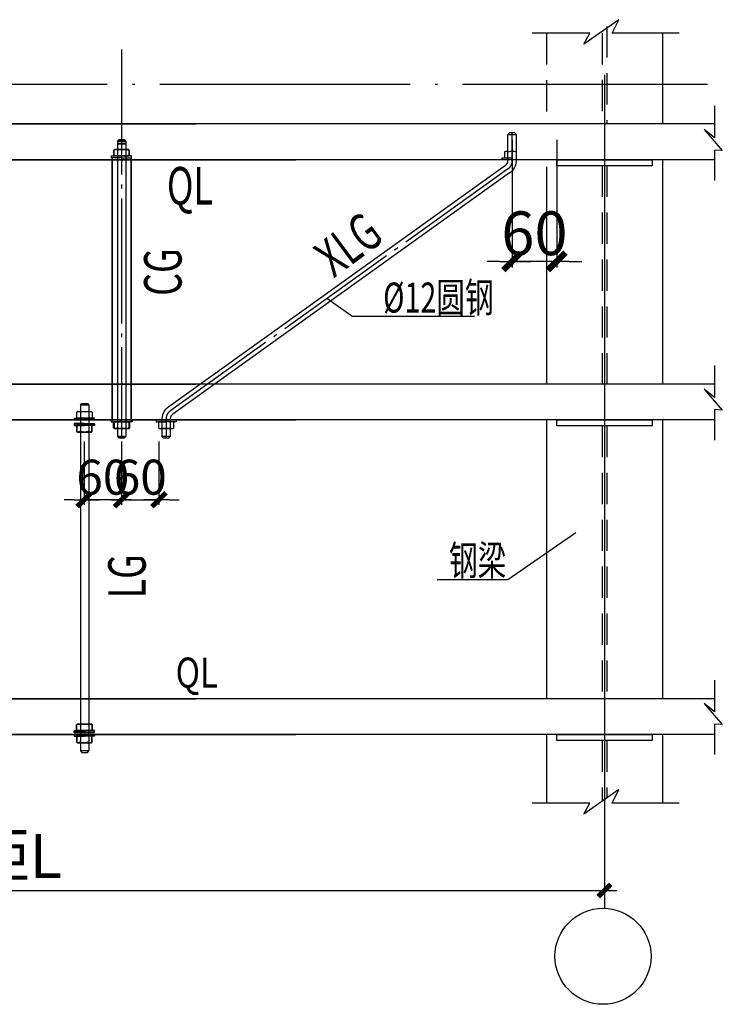
# Model space of a CAD drawing. Extents: x -316622 to -169449, y 59009 to 683879.
# Drawn here: x -289360 to -283744, y 309000 to 316875 of the extents above; entities that cross this region are included whole.
import ezdxf

# ---------------------------------------------------------------- set-up
doc = ezdxf.new("R2010")
doc.units = 0
doc.header["$LTSCALE"] = 1000
doc.header["$MEASUREMENT"] = 0
for name, pattern in [('CENTER', [50.8, 31.75, -6.35, 6.35, -6.35]), ('CENTER1', [1.19, 1, -0.08, 0.03, -0.08]), ('DASHED', [0.375, 0.25, -0.125]), ('DOTE', [2.42, 2, -0.2, 0.02, -0.2]), ('PHANTOM', [2.5, 1.25, -0.25, 0.25, -0.25, 0.25, -0.25])]:
    doc.linetypes.add(name, pattern=pattern)
for name, color, linetype in [('AXIS', 3, 'Continuous'), ('DIM', 7, 'Continuous'), ('DIM1', 3, 'Continuous'), ('GJ', 1, 'Continuous'), ('LT', 4, 'Continuous'), ('NUM', 7, 'Continuous'), ('TEXT', 7, 'Continuous'), ('尺寸标住', 6, 'Continuous'), ('节点', 7, 'Continuous')]:
    doc.layers.add(name, color=color, linetype=linetype)
doc.styles.add('_HZTXT', font='txt.shx', dxfattribs={"width": 0.75, "bigfont": 'HZTXT.shx'})
doc.styles.add('TSSD_Rein', font='Tssdeng.shx', dxfattribs={"width": 0.7, "bigfont": 'hztxt.shx'})
doc.dimstyles.new('TSSD_100_100$0', dxfattribs={"dimtxt": 350, "dimasz": 100, "dimexe": 50, "dimexo": 50, "dimgap": 50, "dimtad": 1, "dimdec": 0, "dimzin": 0, "dimdsep": 46, "dimtxsty": 'TSSD_Rein', "dimblk": '_TSDBK', "dimcen": 0, "dimdle": 50, "dimclrt": 7, "dimadec": 0, "dimazin": 0, "dimtfac": 1, "dimtdec": 0, "dimtix": 1, "dimtmove": 2, "dimatfit": 3, "dimldrblk": '_TSDBK', "dimfxl": 0, "dimtolj": 1, "dimtzin": 0, "dimarcsym": 0})
doc.dimstyles.new('TSSD_200_100', dxfattribs={"dimtxt": 350, "dimasz": 100, "dimexe": 100, "dimexo": 250, "dimgap": 100, "dimtad": 1, "dimdec": 0, "dimlfac": 2, "dimzin": 0, "dimdsep": 46, "dimtxsty": 'TSSD_Rein', "dimblk": 'ARCHTICK', "dimcen": 0, "dimdle": 100, "dimclrt": 7, "dimadec": 0, "dimazin": 0, "dimtfac": 1, "dimtdec": 0, "dimtix": 1, "dimtmove": 2, "dimatfit": 3, "dimldrblk": 'ARCHTICK', "dimfxl": 0, "dimtolj": 1, "dimtzin": 0, "dimarcsym": 0})

# ---------------------------------------------------------------- blocks, each defined once
blk = doc.blocks.new('_ArchTick')
at = {"color": 0, "linetype": 'ByBlock', "const_width": 0.4}
blk.add_lwpolyline([(-0.5, -0.5), (0.5, 0.5)], dxfattribs=at)
blk = doc.blocks.new('*D273')
at = {"layer": 'Defpoints', "color": 0}
for p in [(-338.4, 2282.6, 46074), (9548.9, 2282.6), (9548.9, 1777.7)]:
    blk.add_point(p, dxfattribs=at)
at = {"layer": 'DIM', "color": 0, "lineweight": -2}
for p, q in [((-338.4, 2032.6), (-338.4, 1677.7)), ((9548.9, 2032.6), (9548.9, 1677.7)), ((-438.4, 1777.7), (9648.9, 1777.7))]:
    blk.add_line(p, q, dxfattribs=at)
at = {"layer": 'DIM', "color": 0, "lineweight": -2, "xscale": 100, "yscale": 100, "zscale": 100, "rotation": 180}
blk.add_blockref('_ArchTick', (-338.4, 1777.7), dxfattribs=at)
at = {"layer": 'DIM', "color": 0, "lineweight": -2, "xscale": 100, "yscale": 100, "zscale": 100}
blk.add_blockref('_ArchTick', (9548.9, 1777.7), dxfattribs=at)
at = {"layer": 'DIM', "color": 7, "insert": (4605.3, 2052.7), "char_height": 350, "attachment_point": 5, "style": 'TSSD_Rein'}
blk.add_mtext('\\A1;柱距L', dxfattribs=at)
blk = doc.blocks.new('_TSDBK')
blk.add_line((-1, 0), (1.5, 0))
at = {"const_width": 0.5}
blk.add_lwpolyline([(-0.7, -0.7), (0.7, 0.7)], dxfattribs=at)
blk = doc.blocks.new('*D274')
at = {"layer": 'Defpoints', "color": 0}
for p in [(8811.1, 7831.9), (9167.1, 7831.9), (8811.1, 6808.6)]:
    blk.add_point(p, dxfattribs=at)
at = {"layer": 'DIM', "color": 0, "lineweight": -2}
for p, q in [((8811.1, 7781.9), (8811.1, 6758.6)), ((9167.1, 7781.9), (9167.1, 6758.6)), ((8711.1, 6808.6), (8611.1, 6808.6)), ((9167.1, 6808.6), (8811.1, 6808.6)), ((9267.1, 6808.6), (9367.1, 6808.6))]:
    blk.add_line(p, q, dxfattribs=at)
at = {"layer": 'DIM', "color": 0, "lineweight": -2, "xscale": 100, "yscale": 100, "zscale": 100}
blk.add_blockref('_TSDBK', (8811.1, 6808.6), dxfattribs=at)
at = {"layer": 'DIM', "color": 0, "lineweight": -2, "xscale": 100, "yscale": 100, "zscale": 100, "rotation": 180}
blk.add_blockref('_TSDBK', (9167.1, 6808.6), dxfattribs=at)
at = {"layer": 'DIM', "color": 7, "insert": (8989.1, 7033.6), "char_height": 350, "attachment_point": 5, "style": 'TSSD_Rein'}
blk.add_mtext('\\A1;60', dxfattribs=at)
blk = doc.blocks.new('*D275')
at = {"layer": 'Defpoints', "color": 0}
for p in [(5389.8, 5409.2), (5689, 5409.2), (5389.8, 4902.7)]:
    blk.add_point(p, dxfattribs=at)
at = {"layer": 'DIM', "color": 0, "lineweight": -2}
for p, q in [((5389.8, 5369.2), (5389.8, 4862.7)), ((5689, 5369.2), (5689, 4862.7)), ((5309.8, 4902.7), (5229.8, 4902.7)), ((5689, 4902.7), (5389.8, 4902.7)), ((5769, 4902.7), (5849, 4902.7))]:
    blk.add_line(p, q, dxfattribs=at)
at = {"layer": 'DIM', "color": 0, "lineweight": -2, "xscale": 80, "yscale": 80, "zscale": 80}
blk.add_blockref('_TSDBK', (5389.8, 4902.7), dxfattribs=at)
at = {"layer": 'DIM', "color": 0, "lineweight": -2, "xscale": 80, "yscale": 80, "zscale": 80, "rotation": 180}
blk.add_blockref('_TSDBK', (5689, 4902.7), dxfattribs=at)
at = {"layer": 'DIM', "color": 7, "insert": (5539.4, 5082.7), "char_height": 280, "attachment_point": 5, "style": 'TSSD_Rein'}
blk.add_mtext('\\A1;60', dxfattribs=at)
blk = doc.blocks.new('*D276')
at = {"layer": 'Defpoints', "color": 0}
for p in [(5689, 5409.2), (5988.2, 5409.2), (5988.2, 4902.7)]:
    blk.add_point(p, dxfattribs=at)
at = {"layer": 'DIM', "color": 0, "lineweight": -2}
for p, q in [((5689, 5369.2), (5689, 4862.7)), ((5988.2, 5369.2), (5988.2, 4862.7)), ((5609, 4902.7), (5529, 4902.7)), ((5689, 4902.7), (5988.2, 4902.7)), ((6068.2, 4902.7), (6148.2, 4902.7))]:
    blk.add_line(p, q, dxfattribs=at)
at = {"layer": 'DIM', "color": 0, "lineweight": -2, "xscale": 80, "yscale": 80, "zscale": 80}
blk.add_blockref('_TSDBK', (5689, 4902.7), dxfattribs=at)
at = {"layer": 'DIM', "color": 0, "lineweight": -2, "xscale": 80, "yscale": 80, "zscale": 80, "rotation": 180}
blk.add_blockref('_TSDBK', (5988.2, 4902.7), dxfattribs=at)
at = {"layer": 'DIM', "color": 7, "insert": (5838.6, 5082.7), "char_height": 280, "attachment_point": 5, "style": 'TSSD_Rein'}
blk.add_mtext('\\A1;60', dxfattribs=at)
blk = doc.blocks.new('A$C0CBB061C')
at = {"color": 0}
blk.add_line((7528.44, 6370.93, 45780.01), (7330.64, 6510.94, 45780.01), dxfattribs=at)
at = {"layer": 'AXIS', "color": 8, "linetype": 'DOTE'}
blk.add_line((-1264.84, 8226.77, 45780.01), (10371.24, 8226.77, 45780.01), dxfattribs=at)
at = {"layer": 'Defpoints', "color": 0, "linetype": 'ByBlock'}
for p in [(8808.45, 7605.89, 45780.01), (6047.81, 5555.97, 45780.01), (10428.93, 3024.64, 45780.01), (9548.95, 2976.9, 45780.01)]:
    blk.add_point(p, dxfattribs=at)
at = {"layer": 'DIM1'}
for p, q in [((9663.35, 8741.66, 45780.01), (9383.25, 8545.23, 45780.01)), ((9609.29, 8633.62, 45780.01), (9663.35, 8741.66, 45780.01)), ((9432.39, 8633.62, 45780.01), (8970.47, 8633.62, 45780.01)), ((9383.25, 8545.23, 45780.01), (9432.39, 8633.62, 45780.01)), ((10144.92, 8633.62, 45780.01), (9609.29, 8633.62, 45780.01)), ((10012.94, 8633.62, 45780.01), (10012.94, 7908.2, 45780.01)), ((10428.93, 8051.75, 45780.01), (10428.93, 7796.12, 45780.01)), ((8788.23, 7836.6, 45780.01), (8777.72, 7824.29, 45780.01)), ((8777.72, 7824.29, 45780.01), (8844.55, 7824.29, 45780.01)), ((8833.65, 7836.6, 45780.01), (8788.23, 7836.6, 45780.01)), ((8844.55, 7824.29, 45780.01), (8833.65, 7836.6, 45780.01)), ((10344.58, 7863.07, 45780.01), (10490.76, 7695.69, 45780.01)), ((10428.93, 7796.12, 45780.01), (10344.58, 7863.07, 45780.01)), ((8756.66, 7688.62, 45780.01), (8749.08, 7683.28, 45780.01)), ((8749.08, 7683.28, 45780.01), (8749.08, 7636.11, 45780.01)), ((10490.76, 7695.69, 45780.01), (10428.93, 7698.73, 45780.01)), ((10428.93, 7698.73, 45780.01), (10428.93, 7455.27, 45780.01)), ((8730.93, 7621.79, 45780.01), (8730.93, 7636.11, 45780.01)), ((8730.93, 7636.11, 45780.01), (8811.14, 7636.11, 45780.01)), ((8811.14, 7621.79, 45780.01), (8730.93, 7621.79, 45780.01)), ((8749.08, 7636.11, 45780.01), (8811.14, 7636.11, 45780.01)), ((8811.14, 7636.11, 45780.01), (8811.14, 7621.79, 45780.01)), ((8811.14, 7636.11, 45780.01), (8811.14, 7621.79, 45780.01)), ((9084.96, 7564.04, 45780.01), (9084.96, 5826.49, 45780.01)), ((10012.94, 7621.79, 45780.01), (10012.94, 5826.49, 45780.01)), ((10428.93, 5975.97, 45780.01), (10428.93, 5720.34, 45780.01)), ((10344.58, 5787.29, 45780.01), (10490.76, 5619.91, 45780.01)), ((10428.93, 5720.34, 45780.01), (10344.58, 5787.29, 45780.01)), ((10490.76, 5619.91, 45780.01), (10428.93, 5622.95, 45780.01)), ((10428.93, 5622.95, 45780.01), (10428.93, 5379.49, 45780.01)), ((6045.12, 5540.07, 45780.01), (5964.91, 5540.07, 45780.01)), ((5964.91, 5540.07, 45780.01), (5964.91, 5525.75, 45780.01)), ((5964.91, 5525.75, 45780.01), (6045.12, 5525.75, 45780.01)), ((6045.12, 5525.75, 45780.01), (5983.06, 5525.75, 45780.01)), ((5983.06, 5525.75, 45780.01), (5983.06, 5478.58, 45780.01)), ((6045.12, 5540.07, 45780.01), (6125.33, 5540.07, 45780.01)), ((6045.12, 5525.75, 45780.01), (6045.12, 5540.07, 45780.01)), ((6045.12, 5525.75, 45780.01), (6045.12, 5540.07, 45780.01)), ((6107.17, 5525.75, 45780.01), (6045.12, 5525.75, 45780.01)), ((6125.33, 5525.75, 45780.01), (6045.12, 5525.75, 45780.01)), ((6107.17, 5478.58, 45780.01), (6107.17, 5525.75, 45780.01)), ((6125.33, 5540.07, 45780.01), (6125.33, 5525.75, 45780.01)), ((9084.96, 5540.07, 45780.01), (9084.96, 3311.05, 45780.01)), ((10012.94, 5540.07, 45780.01), (10012.94, 3311.05, 45780.01)), ((5983.06, 5478.58, 45780.01), (5990.64, 5473.24, 45780.01)), ((5990.64, 5473.24, 45780.01), (6099.6, 5473.24, 45780.01)), ((6099.6, 5473.24, 45780.01), (6107.17, 5478.58, 45780.01)), ((6078.53, 5409.17, -294), (6011.7, 5409.17, -294)), ((6011.7, 5409.17, -294), (6022.61, 5396.86, -294)), ((6022.61, 5396.86, -294), (6068.03, 5396.86, -294)), ((6068.03, 5396.86, -294), (6078.53, 5409.17, -294)), ((10428.93, 3460.54, 45780.01), (10428.93, 3204.9, 45780.01)), ((10344.58, 3271.85, 45780.01), (10490.76, 3104.47, 45780.01)), ((10428.93, 3204.9, 45780.01), (10344.58, 3271.85, 45780.01)), ((10490.76, 3104.47, 45780.01), (10428.93, 3107.52, 45780.01)), ((10428.93, 3107.52, 45780.01), (10428.93, 2864.05, 45780.01)), ((9084.96, 3024.64, 45780.01), (9084.96, 2476.5, 45780.01)), ((10012.94, 3024.64, 45780.01), (10012.94, 2476.5, 45780.01)), ((9663.35, 2584.53, 45780.01), (9383.25, 2388.1, 45780.01)), ((9609.29, 2476.5, 45780.01), (9663.35, 2584.53, 45780.01)), ((9432.39, 2476.5, 45780.01), (8970.47, 2476.5, 45780.01)), ((9383.25, 2388.1, 45780.01), (9432.39, 2476.5, 45780.01)), ((10144.92, 2476.5, 45780.01), (9609.29, 2476.5, 45780.01))]:
    blk.add_line(p, q, dxfattribs=at)
at = {"layer": 'DIM1', "color": 3, "linetype": 'DASHED'}
for p, q in [((9568.04, 8688.21, 45780.01), (9568.04, 7908.2, 45780.01)), ((9529.85, 8634.65, 45780.01), (9529.85, 7908.2, 45780.01)), ((9529.85, 7574.05, 45780.01), (9529.85, 5826.49, 45780.01)), ((9568.04, 7574.05, 45780.01), (9568.04, 5826.49, 45780.01)), ((9529.85, 5492.34, 45780.01), (9529.85, 3311.05, 45780.01)), ((9568.04, 5492.34, 45780.01), (9568.04, 3311.05, 45780.01)), ((9529.85, 2976.9, 45780.01), (9529.85, 2490.91, 45780.01)), ((9568.04, 2976.9, 45780.01), (9568.04, 2517.7, 45780.01))]:
    blk.add_line(p, q, dxfattribs=at)
at = {"layer": 'DIM1', "linetype": 'DASHED'}
for p, q in [((9084.96, 8633.62, 45780.01), (9084.96, 7908.2, 45780.01)), ((9510.76, 3024.64, 45780.01), (9510.76, 3024.64, 45780.01)), ((9587.14, 3024.64, 45780.01), (9587.14, 3024.64, 45780.01))]:
    blk.add_line(p, q, dxfattribs=at)
at = {"layer": 'DIM1', "color": 4, "linetype": 'CENTER'}
blk.add_line((9548.95, 8301.33, 45780.01), (9548.95, 1634.5, 45780.01), dxfattribs=at)
at = {"layer": 'DIM1', "color": 0}
for p, q in [((7528.44, 6370.93, 45780.01), (8509.99, 6370.93, 45780.01)), ((9319.16, 4637.84, 45780.01), (8777.12, 4261.72, 45780.01)), ((8777.12, 4261.72, 45780.01), (8210.92, 4261.72, 45780.01))]:
    blk.add_line(p, q, dxfattribs=at)
at = {"layer": 'DIM1', "color": 1}
for p, q in [((5964.91, 5538.38, 45780.01), (5964.91, 5524.06, 45780.01)), ((5964.91, 5524.06, 45780.01), (6045.12, 5524.06, 45780.01)), ((6045.12, 5524.06, 45780.01), (5983.06, 5524.06, 45780.01)), ((5983.06, 5524.06, 45780.01), (5983.06, 5476.89, 45780.01)), ((6045.12, 5524.06, 45780.01), (6045.12, 5538.38, 45780.01)), ((6045.12, 5524.06, 45780.01), (6045.12, 5538.38, 45780.01)), ((6125.33, 5524.06, 45780.01), (6045.12, 5524.06, 45780.01)), ((6107.17, 5476.89, 45780.01), (6107.17, 5524.06, 45780.01)), ((6125.33, 5538.38, 45780.01), (6125.33, 5524.06, 45780.01)), ((5393, 5510.55, -294), (5312.79, 5510.55, -294)), ((5312.79, 5510.55, -294), (5312.79, 5496.23, -294)), ((5312.79, 5496.23, -294), (5393, 5496.23, -294)), ((5393, 5496.23, -294), (5330.94, 5496.23, -294)), ((5330.94, 5496.23, -294), (5330.94, 5449.06, -294)), ((5330.94, 5449.06, -294), (5338.51, 5443.72, -294)), ((5338.51, 5443.72, -294), (5447.48, 5443.72, -294)), ((5393, 5496.23, -294), (5393, 5510.55, -294)), ((5393, 5496.23, -294), (5393, 5510.55, -294)), ((5393, 5510.55, -294), (5473.21, 5510.55, -294)), ((5473.21, 5496.23, -294), (5393, 5496.23, -294)), ((5455.05, 5496.23, -294), (5393, 5496.23, -294)), ((5447.48, 5443.72, -294), (5455.05, 5449.06, -294)), ((5455.05, 5449.06, -294), (5455.05, 5496.23, -294)), ((5473.21, 5510.55, -294), (5473.21, 5496.23, -294)), ((5983.06, 5476.89, 45780.01), (5990.64, 5471.55, 45780.01)), ((5990.64, 5471.55, 45780.01), (6099.6, 5471.55, 45780.01)), ((6099.6, 5471.55, 45780.01), (6107.17, 5476.89, 45780.01)), ((5330.94, 3103.72, -294), (5338.51, 3109.06, -294)), ((5330.94, 3056.55, -294), (5330.94, 3103.72, -294)), ((5338.51, 3109.06, -294), (5447.48, 3109.06, -294)), ((5447.48, 3109.06, -294), (5455.05, 3103.72, -294)), ((5455.05, 3103.72, -294), (5455.05, 3056.55, -294)), ((5312.79, 3056.55, -294), (5393, 3056.55, -294)), ((5312.79, 3042.23, -294), (5312.79, 3056.55, -294)), ((5393, 3042.23, -294), (5312.79, 3042.23, -294)), ((5393, 3024.64, -294), (5312.79, 3024.64, -294)), ((5312.79, 3024.64, -294), (5312.79, 3010.31, -294)), ((5312.79, 3010.31, -294), (5393, 3010.31, -294)), ((5393, 3056.55, -294), (5330.94, 3056.55, -294)), ((5393, 3010.31, -294), (5330.94, 3010.31, -294)), ((5330.94, 3010.31, -294), (5330.94, 2963.14, -294)), ((5393, 3056.55, -294), (5393, 3042.23, -294)), ((5393, 3056.55, -294), (5393, 3042.23, -294)), ((5473.21, 3056.55, -294), (5393, 3056.55, -294)), ((5455.05, 3056.55, -294), (5393, 3056.55, -294)), ((5393, 3042.23, -294), (5473.21, 3042.23, -294)), ((5393, 3010.31, -294), (5393, 3024.64, -294)), ((5393, 3010.31, -294), (5393, 3024.64, -294)), ((5393, 3024.64, -294), (5473.21, 3024.64, -294)), ((5455.05, 3010.31, -294), (5393, 3010.31, -294)), ((5473.21, 3010.31, -294), (5393, 3010.31, -294)), ((5455.05, 2963.14, -294), (5455.05, 3010.31, -294)), ((5473.21, 3042.23, -294), (5473.21, 3056.55, -294)), ((5473.21, 3024.64, -294), (5473.21, 3010.31, -294)), ((5330.94, 2963.14, -294), (5338.51, 2957.81, -294)), ((5338.51, 2957.81, -294), (5447.48, 2957.81, -294)), ((5447.48, 2957.81, -294), (5455.05, 2963.14, -294))]:
    blk.add_line(p, q, dxfattribs=at)
at = {"layer": 'DIM1'}
for centre, radius, start, end in [((8763.4, 7666.72, 45780.01), 21.89, 49.140438, 130.859562), ((8811.14, 7571.54, 45780.01), 116.63, 73.351335, 106.648665), ((5997.38, 5495.14, 45780.01), 21.89, 229.140438, 310.859562), ((6045.12, 5590.32, 45780.01), 116.63, 253.351335, 286.648665), ((6092.85, 5495.14, 45780.01), 21.89, 229.140438, 310.859562)]:
    blk.add_arc(centre, radius, start, end, dxfattribs=at)
at = {"layer": 'DIM1', "color": 1}
for centre, radius, start, end in [((5345.26, 5465.61, -294), 21.89, 229.140438, 310.859562), ((5393, 5560.8, -294), 116.63, 253.351335, 286.648665), ((5440.73, 5465.61, -294), 21.89, 229.140438, 310.859562), ((5997.38, 5493.44, 45780.01), 21.89, 229.140438, 310.859562), ((6045.12, 5588.63, 45780.01), 116.63, 253.351335, 286.648665), ((6092.85, 5493.44, 45780.01), 21.89, 229.140438, 310.859562), ((5345.26, 3087.16, -294), 21.89, 49.140438, 130.859562), ((5393, 2991.98, -294), 116.63, 73.351335, 106.648665), ((5440.73, 3087.16, -294), 21.89, 49.140438, 130.859562), ((5345.26, 2979.7, -294), 21.89, 229.140438, 310.859562), ((5393, 3074.89, -294), 116.63, 253.351335, 286.648665), ((5440.73, 2979.7, -294), 21.89, 229.140438, 310.859562)]:
    blk.add_arc(centre, radius, start, end, dxfattribs=at)
at = {"layer": 'GJ'}
for p, q in [((9167.06, 7574.05, 45780.01), (9167.06, 7621.79, 45780.01)), ((9167.06, 7621.79, 45780.01), (9548.95, 7621.79, 45780.01)), ((9930.84, 7574.05, 45780.01), (9167.06, 7574.05, 45780.01)), ((9548.95, 7621.79, 45780.01), (9930.84, 7621.79, 45780.01)), ((9930.84, 7621.79, 45780.01), (9930.84, 7574.05, 45780.01)), ((9167.06, 5492.34, 45780.01), (9167.06, 5540.07, 45780.01)), ((9167.06, 5540.07, 45780.01), (9548.95, 5540.07, 45780.01)), ((9548.95, 5540.07, 45780.01), (9930.84, 5540.07, 45780.01)), ((9930.84, 5540.07, 45780.01), (9930.84, 5492.34, 45780.01)), ((9930.84, 5492.34, 45780.01), (9167.06, 5492.34, 45780.01)), ((9167.06, 3024.64, 45780.01), (9548.95, 3024.64, 45780.01)), ((9167.06, 2976.9, 45780.01), (9167.06, 3024.64, 45780.01)), ((9548.95, 3024.64, 45780.01), (9930.84, 3024.64, 45780.01)), ((9930.84, 3024.64, 45780.01), (9930.84, 2976.9, 45780.01)), ((9930.84, 2976.9, 45780.01), (9167.06, 2976.9, 45780.01))]:
    blk.add_line(p, q, dxfattribs=at)
at = {"layer": 'LT', "color": 4, "linetype": 'CENTER1'}
for p, q in [((5688.99, 8502.58, -294), (5688.99, 5409.17, -294)), ((5688.99, 8502.58, -294), (5688.99, 5409.17, -294)), ((8811.14, 7609.85, 45780.01), (8811.14, 7836.6, 45780.01)), ((8773.25, 7546.68, 45780.01), (6083, 5615.17, 45780.01)), ((6045.12, 5552.01, 45780.01), (6045.12, 5396.86, -294))]:
    blk.add_line(p, q, dxfattribs=at)
at = {"layer": 'LT'}
for p, q in [((-357.47, 7908.2, 45780.01), (6283.41, 7908.2, 45780.01)), ((9672.56, 7908.2, 45780.01), (2892.96, 7908.2, 45780.01)), ((10428.93, 7908.2, 45780.01), (9572.82, 7908.2, 45780.01)), ((8777.72, 7609.85, 45780.01), (8777.72, 7824.29, 45780.01)), ((8844.55, 7609.85, 45780.01), (8844.55, 7824.29, 45780.01)), ((5666.08, 7780.89, -294), (5655.58, 7768.58, -294)), ((5655.58, 7768.58, -294), (5666.49, 7780.89, -294)), ((5722.41, 7768.58, -294), (5655.58, 7768.58, -294)), ((5655.58, 7768.58, -294), (5655.58, 7621.79, -294)), ((5655.58, 7768.58, -294), (5722.41, 7768.58, -294)), ((5655.58, 7768.58, -294), (5655.58, 7621.79, -294)), ((5655.58, 7749.09, -294), (5722.41, 7749.09, -294)), ((5722.41, 7749.09, -294), (5655.58, 7749.09, -294)), ((5711.5, 7780.89, -294), (5666.08, 7780.89, -294)), ((5666.49, 7780.89, -294), (5711.91, 7780.89, -294)), ((5722.41, 7768.58, -294), (5711.5, 7780.89, -294)), ((5711.91, 7780.89, -294), (5722.41, 7768.58, -294)), ((5722.41, 7768.58, -294), (5722.41, 7621.79, -294)), ((5722.41, 7768.58, -294), (5722.41, 7621.79, -294)), ((5608.78, 7637.68, -294), (5608.78, 7652, -294)), ((5608.78, 7637.68, -294), (5608.78, 7652, -294)), ((5608.78, 7652, -294), (5688.99, 7652, -294)), ((5608.78, 7652, -294), (5688.99, 7652, -294)), ((5626.94, 7699.18, -294), (5634.51, 7704.51, -294)), ((5634.51, 7704.51, -294), (5626.94, 7699.18, -294)), ((5626.94, 7652, -294), (5626.94, 7699.18, -294)), ((5626.94, 7699.18, -294), (5626.94, 7652, -294)), ((5626.94, 7652, -294), (5688.99, 7652, -294)), ((5688.99, 7652, -294), (5626.94, 7652, -294)), ((5634.51, 7704.51, -294), (5743.48, 7704.51, -294)), ((5743.48, 7704.51, -294), (5634.51, 7704.51, -294)), ((5688.99, 7652, -294), (5688.99, 7637.68, -294)), ((5769.2, 7652, -294), (5688.99, 7652, -294)), ((5751.05, 7652, -294), (5688.99, 7652, -294)), ((5769.2, 7652, -294), (5688.99, 7652, -294)), ((5688.99, 7652, -294), (5751.05, 7652, -294)), ((5688.99, 7652, -294), (5688.99, 7637.68, -294)), ((5688.99, 7652, -294), (5688.99, 7637.68, -294)), ((5688.99, 7652, -294), (5688.99, 7637.68, -294)), ((5743.48, 7704.51, -294), (5751.05, 7699.18, -294)), ((5751.05, 7699.18, -294), (5743.48, 7704.51, -294)), ((5751.05, 7699.18, -294), (5751.05, 7652, -294)), ((5751.05, 7652, -294), (5751.05, 7699.18, -294)), ((5769.2, 7637.68, -294), (5769.2, 7652, -294)), ((5769.2, 7637.68, -294), (5769.2, 7652, -294)), ((-1218.35, 7621.79, 45780.01), (7083.19, 7621.79, 45780.01)), ((10428.93, 7621.79, 45780.01), (2093.18, 7621.79, 45780.01)), ((5688.99, 7637.68, -294), (5608.78, 7637.68, -294)), ((5612.62, 5540.07, -294), (5612.62, 7637.68, -294)), ((5612.62, 7637.68, -294), (5612.62, 5540.07, -294)), ((5688.99, 7637.68, -294), (5612.62, 7637.68, -294)), ((5655.58, 7637.68, -294), (5655.58, 5409.17, -294)), ((5655.58, 7621.79, -294), (5655.58, 5409.17, -294)), ((5688.99, 7637.68, -294), (5769.2, 7637.68, -294)), ((5688.99, 7637.68, -294), (5765.37, 7637.68, -294)), ((5722.41, 7637.68, -294), (5722.41, 5409.17, -294)), ((5722.41, 7621.79, -294), (5722.41, 5409.17, -294)), ((5765.37, 7637.68, -294), (5765.37, 5540.07, -294)), ((5765.37, 5540.07, -294), (5765.37, 7637.68, -294)), ((8757.58, 7576.19, 45780.01), (6067.27, 5644.65, 45780.01)), ((8788.98, 7517.2, 45780.01), (6098.68, 5585.66, 45780.01)), ((-357.47, 5826.49, 45780.01), (6283.41, 5826.49, 45780.01)), ((9672.56, 5826.49, 45780.01), (2892.96, 5826.49, 45780.01)), ((10428.93, 5826.49, 45780.01), (9572.82, 5826.49, 45780.01)), ((5359.58, 5659.03, -294), (5370.49, 5671.35, -294)), ((5370.49, 5671.35, -294), (5415.91, 5671.35, -294)), ((5415.91, 5671.35, -294), (5426.41, 5659.03, -294)), ((5415.91, 5671.35, -294), (5426.41, 5659.03, -294)), ((5338.51, 5606.9, -294), (5330.94, 5601.56, -294)), ((5330.94, 5554.39, -294), (5330.94, 5601.56, -294)), ((5338.51, 5606.9, -294), (5447.48, 5606.9, -294)), ((5426.41, 5659.03, -294), (5359.58, 5659.03, -294)), ((5426.41, 5659.03, -294), (5359.58, 5659.03, -294)), ((5359.58, 5659.03, -294), (5359.58, 2893.74, -294)), ((5426.41, 5659.03, -294), (5426.41, 2893.74, -294)), ((5447.48, 5606.9, -294), (5455.05, 5601.56, -294)), ((5455.05, 5601.56, -294), (5455.05, 5554.39, -294)), ((-1218.35, 5540.07, 45780.01), (7083.19, 5540.07, 45780.01)), ((10428.93, 5540.07, 45780.01), (2093.18, 5540.07, 45780.01)), ((5312.79, 5554.39, -294), (5393, 5554.39, -294)), ((5312.79, 5540.07, -294), (5312.79, 5554.39, -294)), ((5393, 5540.07, -294), (5312.79, 5540.07, -294)), ((5393, 5540.07, -294), (5312.79, 5540.07, -294)), ((5316.62, 5555.97, -294), (5469.37, 5555.97, -294)), ((5393, 5554.39, -294), (5330.94, 5554.39, -294)), ((5393, 5554.39, -294), (5393, 5540.07, -294)), ((5393, 5554.39, -294), (5393, 5540.07, -294)), ((5455.05, 5554.39, -294), (5393, 5554.39, -294)), ((5473.21, 5554.39, -294), (5393, 5554.39, -294)), ((5393, 5540.07, -294), (5473.21, 5540.07, -294)), ((5393, 5540.07, -294), (5473.21, 5540.07, -294)), ((5473.21, 5540.07, -294), (5473.21, 5554.39, -294)), ((5605.57, 5540.07, -294), (5605.57, 5525.75, -294)), ((5605.57, 5525.75, -294), (5685.78, 5525.75, -294)), ((5611.99, 5540.07, -294), (5611.99, 5525.75, -294)), ((5611.99, 5525.75, -294), (5692.2, 5525.75, -294)), ((5623.73, 5478.58, -294), (5623.73, 5525.75, -294)), ((5623.73, 5525.75, -294), (5685.78, 5525.75, -294)), ((5692.2, 5525.75, -294), (5630.15, 5525.75, -294)), ((5630.15, 5525.75, -294), (5630.15, 5478.58, -294)), ((5685.78, 5525.75, -294), (5685.78, 5540.07, -294)), ((5685.78, 5525.75, -294), (5685.78, 5540.07, -294)), ((5685.78, 5525.75, -294), (5747.84, 5525.75, -294)), ((5765.99, 5525.75, -294), (5685.78, 5525.75, -294)), ((5692.2, 5525.75, -294), (5692.2, 5540.07, -294)), ((5692.2, 5525.75, -294), (5692.2, 5540.07, -294)), ((5772.41, 5525.75, -294), (5692.2, 5525.75, -294)), ((5754.26, 5525.75, -294), (5692.2, 5525.75, -294)), ((5747.84, 5525.75, -294), (5747.84, 5478.58, -294)), ((5754.26, 5478.58, -294), (5754.26, 5525.75, -294)), ((5765.99, 5540.07, -294), (5765.99, 5525.75, -294)), ((5772.41, 5540.07, -294), (5772.41, 5525.75, -294)), ((6011.7, 5552.01, 45780.01), (6011.7, 5409.17, -294)), ((6078.53, 5552.01, 45780.01), (6078.53, 5409.17, -294)), ((5389.64, 5512.24, -294), (5309.43, 5512.24, -294)), ((5309.43, 5512.24, -294), (5309.43, 5497.92, -294)), ((5309.43, 5497.92, -294), (5389.64, 5497.92, -294)), ((5389.64, 5497.92, -294), (5327.58, 5497.92, -294)), ((5327.58, 5497.92, -294), (5327.58, 5450.75, -294)), ((5327.58, 5450.75, -294), (5335.16, 5445.41, -294)), ((5335.16, 5445.41, -294), (5444.12, 5445.41, -294)), ((5389.64, 5497.92, -294), (5389.64, 5512.24, -294)), ((5389.64, 5497.92, -294), (5389.64, 5512.24, -294)), ((5389.64, 5512.24, -294), (5469.85, 5512.24, -294)), ((5451.7, 5497.92, -294), (5389.64, 5497.92, -294)), ((5469.85, 5497.92, -294), (5389.64, 5497.92, -294)), ((5444.12, 5445.41, -294), (5451.7, 5450.75, -294)), ((5451.7, 5450.75, -294), (5451.7, 5497.92, -294)), ((5469.85, 5512.24, -294), (5469.85, 5497.92, -294)), ((5631.3, 5473.24, -294), (5623.73, 5478.58, -294)), ((5630.15, 5478.58, -294), (5637.72, 5473.24, -294)), ((5740.27, 5473.24, -294), (5631.3, 5473.24, -294)), ((5637.72, 5473.24, -294), (5746.69, 5473.24, -294)), ((5747.84, 5478.58, -294), (5740.27, 5473.24, -294)), ((5746.69, 5473.24, -294), (5754.26, 5478.58, -294)), ((-357.47, 3311.05, 45780.01), (6283.41, 3311.05, 45780.01)), ((9672.56, 3311.05, 45780.01), (2892.96, 3311.05, 45780.01)), ((10428.93, 3311.05, 45780.01), (9572.82, 3311.05, 45780.01)), ((5327.58, 3102.03, -294), (5335.16, 3107.36, -294)), ((5327.58, 3054.86, -294), (5327.58, 3102.03, -294)), ((5335.16, 3107.36, -294), (5444.12, 3107.36, -294)), ((5444.12, 3107.36, -294), (5451.7, 3102.03, -294)), ((5451.7, 3102.03, -294), (5451.7, 3054.86, -294)), ((-1218.35, 3024.64, 45780.01), (7083.19, 3024.64, 45780.01)), ((10428.93, 3024.64, 45780.01), (2093.18, 3024.64, 45780.01)), ((5309.43, 3054.86, -294), (5389.64, 3054.86, -294)), ((5309.43, 3040.53, -294), (5309.43, 3054.86, -294)), ((5389.64, 3040.53, -294), (5309.43, 3040.53, -294)), ((5389.64, 3026.33, -294), (5309.43, 3026.33, -294)), ((5309.43, 3026.33, -294), (5309.43, 3012.01, -294)), ((5309.43, 3012.01, -294), (5389.64, 3012.01, -294)), ((5389.64, 3054.86, -294), (5327.58, 3054.86, -294)), ((5389.64, 3012.01, -294), (5327.58, 3012.01, -294)), ((5327.58, 3012.01, -294), (5327.58, 2964.83, -294)), ((5389.64, 3054.86, -294), (5389.64, 3040.53, -294)), ((5389.64, 3054.86, -294), (5389.64, 3040.53, -294)), ((5451.7, 3054.86, -294), (5389.64, 3054.86, -294)), ((5469.85, 3054.86, -294), (5389.64, 3054.86, -294)), ((5389.64, 3040.53, -294), (5469.85, 3040.53, -294)), ((5389.64, 3012.01, -294), (5389.64, 3026.33, -294)), ((5389.64, 3012.01, -294), (5389.64, 3026.33, -294)), ((5389.64, 3026.33, -294), (5469.85, 3026.33, -294)), ((5469.85, 3012.01, -294), (5389.64, 3012.01, -294)), ((5451.7, 3012.01, -294), (5389.64, 3012.01, -294)), ((5451.7, 2964.83, -294), (5451.7, 3012.01, -294)), ((5469.85, 3040.53, -294), (5469.85, 3054.86, -294)), ((5469.85, 3026.33, -294), (5469.85, 3012.01, -294)), ((9167.06, 3024.64, 45780.01), (9548.95, 3024.64, 45780.01)), ((9167.06, 2976.9, 45780.01), (9167.06, 3024.64, 45780.01)), ((9548.95, 3024.64, 45780.01), (9930.84, 3024.64, 45780.01)), ((9930.84, 3024.64, 45780.01), (9930.84, 2976.9, 45780.01)), ((5327.58, 2964.83, -294), (5335.16, 2959.5, -294)), ((5335.16, 2959.5, -294), (5444.12, 2959.5, -294)), ((5444.12, 2959.5, -294), (5451.7, 2964.83, -294)), ((9930.84, 2976.9, 45780.01), (9167.06, 2976.9, 45780.01)), ((5359.58, 2893.74, -294), (5370.49, 2881.43, -294)), ((5426.41, 2893.74, -294), (5359.58, 2893.74, -294)), ((5370.49, 2881.43, -294), (5415.91, 2881.43, -294)), ((5415.91, 2881.43, -294), (5426.41, 2893.74, -294))]:
    blk.add_line(p, q, dxfattribs=at)
at = {"layer": 'LT', "color": 0}
for p, q in [((5608.78, 5540.07, -294), (5608.78, 5525.75, -294)), ((5608.78, 5540.07, -294), (5608.78, 5525.75, -294)), ((5608.78, 5525.75, -294), (5688.99, 5525.75, -294)), ((5608.78, 5525.75, -294), (5688.99, 5525.75, -294)), ((5626.94, 5478.58, -294), (5626.94, 5525.75, -294)), ((5626.94, 5525.75, -294), (5688.99, 5525.75, -294)), ((5688.99, 5525.75, -294), (5626.94, 5525.75, -294)), ((5626.94, 5525.75, -294), (5626.94, 5478.58, -294)), ((5688.99, 5525.75, -294), (5688.99, 5540.07, -294)), ((5688.99, 5525.75, -294), (5688.99, 5540.07, -294)), ((5688.99, 5525.75, -294), (5688.99, 5540.07, -294)), ((5688.99, 5525.75, -294), (5688.99, 5540.07, -294)), ((5688.99, 5525.75, -294), (5751.05, 5525.75, -294)), ((5769.2, 5525.75, -294), (5688.99, 5525.75, -294)), ((5769.2, 5525.75, -294), (5688.99, 5525.75, -294)), ((5751.05, 5525.75, -294), (5688.99, 5525.75, -294)), ((5751.05, 5525.75, -294), (5751.05, 5478.58, -294)), ((5751.05, 5478.58, -294), (5751.05, 5525.75, -294)), ((5769.2, 5540.07, -294), (5769.2, 5525.75, -294)), ((5769.2, 5540.07, -294), (5769.2, 5525.75, -294)), ((5634.51, 5473.24, -294), (5626.94, 5478.58, -294)), ((5626.94, 5478.58, -294), (5634.51, 5473.24, -294)), ((5743.48, 5473.24, -294), (5634.51, 5473.24, -294)), ((5634.51, 5473.24, -294), (5743.48, 5473.24, -294)), ((5751.05, 5478.58, -294), (5743.48, 5473.24, -294)), ((5743.48, 5473.24, -294), (5751.05, 5478.58, -294)), ((5666.08, 5396.86, -294), (5655.58, 5409.17, -294)), ((5655.58, 5409.17, -294), (5722.41, 5409.17, -294)), ((5655.58, 5409.17, -294), (5666.49, 5396.86, -294)), ((5722.41, 5409.17, -294), (5655.58, 5409.17, -294)), ((5711.5, 5396.86, -294), (5666.08, 5396.86, -294)), ((5666.49, 5396.86, -294), (5711.91, 5396.86, -294)), ((5722.41, 5409.17, -294), (5711.5, 5396.86, -294)), ((5711.91, 5396.86, -294), (5722.41, 5409.17, -294))]:
    blk.add_line(p, q, dxfattribs=at)
at = {"layer": 'LT'}
for centre, radius, start, end in [((5641.26, 7682.62, -294), 21.89, 49.140438, 130.859562), ((5641.26, 7682.62, -294), 21.89, 49.140438, 130.859562), ((5688.99, 7587.43, -294), 116.63, 73.351335, 106.648665), ((5688.99, 7587.43, -294), 116.63, 73.351335, 106.648665), ((5736.73, 7682.62, -294), 21.89, 49.140438, 130.859562), ((5736.73, 7682.62, -294), 21.89, 49.140438, 130.859562), ((8739.53, 7609.85, 45780.01), 38.19, 298.198995, 0.000011), ((8739.53, 7609.85, 45780.01), 105.02, 298.091263, 0), ((5345.26, 5585.01, -294), 21.89, 49.140438, 130.859562), ((5393, 5489.82, -294), 116.63, 73.351335, 106.648665), ((5440.73, 5585.01, -294), 21.89, 49.140438, 130.859562), ((6116.72, 5552.01, 45780.01), 105.02, 118.091263, 180), ((6116.72, 5552.01, 45780.01), 38.19, 118.198995, 180.000011), ((5341.9, 5467.3, -294), 21.89, 229.140438, 310.859562), ((5389.64, 5562.49, -294), 116.63, 253.351335, 286.648665), ((5437.38, 5467.3, -294), 21.89, 229.140438, 310.859562), ((5638.05, 5495.14, -294), 21.89, 229.140438, 310.859562), ((5644.47, 5495.14, -294), 21.89, 229.140438, 310.859562), ((5685.78, 5590.32, -294), 116.63, 253.351335, 286.648665), ((5692.2, 5590.32, -294), 116.63, 253.351335, 286.648665), ((5733.52, 5495.14, -294), 21.89, 229.140438, 310.859562), ((5739.94, 5495.14, -294), 21.89, 229.140438, 310.859562), ((5341.9, 3085.47, -294), 21.89, 49.140438, 130.859562), ((5389.64, 2990.28, -294), 116.63, 73.351335, 106.648665), ((5437.38, 3085.47, -294), 21.89, 49.140438, 130.859562), ((5341.9, 2981.39, -294), 21.89, 229.140438, 310.859562), ((5389.64, 3076.58, -294), 116.63, 253.351335, 286.648665), ((5437.38, 2981.39, -294), 21.89, 229.140438, 310.859562)]:
    blk.add_arc(centre, radius, start, end, dxfattribs=at)
at = {"layer": 'LT', "color": 4, "linetype": 'CENTER1'}
for centre, start, end in [((8739.53, 7609.85, 45780.01), 298.091263, 0), ((6116.72, 5552.01, 45780.01), 118.091263, 180)]:
    blk.add_arc(centre, 71.6, start, end, dxfattribs=at)
at = {"layer": 'LT', "color": 0}
for centre, radius, start, end in [((5641.26, 5495.14, -294), 21.89, 229.140438, 310.859562), ((5641.26, 5495.14, -294), 21.89, 229.140438, 310.859562), ((5688.99, 5590.32, -294), 116.63, 253.351335, 286.648665), ((5688.99, 5590.32, -294), 116.63, 253.351335, 286.648665), ((5736.73, 5495.14, -294), 21.89, 229.140438, 310.859562), ((5736.73, 5495.14, -294), 21.89, 229.140438, 310.859562)]:
    blk.add_arc(centre, radius, start, end, dxfattribs=at)
at = {"layer": 'NUM'}
blk.add_circle((9537.04, 1250.69, 45780.01), 384, dxfattribs=at)
at = {"layer": '尺寸标住'}
blk.add_line((9548.95, 2499.91, 45780.01), (9548.95, 1954.32, 45780.01), dxfattribs=at)
at = {"style": '_HZTXT', "width": 0.8}
blk.add_text('QL ', height=240, dxfattribs=at).set_placement((6121.57, 3399.89, 45780.01))
at = {"layer": 'AXIS', "color": 0, "style": 'TSSD_Rein', "width": 0.7}
for s, p in [('%%c12圆钢', (7780.11, 6399.28, 45780.01)), ('钢梁', (8306.2, 4296.6, 45780.01))]:
    blk.add_text(s, height=240, dxfattribs=at).set_placement(p)
at = {"layer": 'DIM1', "color": 0, "linetype": 'PHANTOM', "style": 'TSSD_Rein', "width": 0.7}
for s, rotation, p in [('XLG', 36.625875, (7383.82, 6670.57, -294)), ('CG', 90, (6168.74, 6532.77, -294)), ('LG', 90, (5881.98, 4113.38, -294))]:
    blk.add_text(s, height=300, rotation=rotation, dxfattribs=at).set_placement(p)
at = {"layer": 'TEXT', "style": 'TSSD_Rein', "width": 0.7}
blk.add_text('QL ', height=300, dxfattribs=at).set_placement((6051.47, 7263.46, 45780.01))
at = {"layer": 'DIM'}
dim = blk.add_linear_dim(base=(8811.14, 6808.6, 45780.01), p1=(9167.06, 7831.9, 45780.01), p2=(8811.14, 7831.9, 45780.01), angle=180, text='60', dimstyle='TSSD_100_100$0', dxfattribs=at)
dim.commit()
dim.dimension.update_dxf_attribs({"geometry": '*D274', "text_midpoint": (8989.1, 7033.6, 45780.01)})
dim = blk.add_linear_dim(base=(5389.79, 4902.71, -294), p1=(5688.99, 5409.17, -294), p2=(5389.79, 5409.17, -294), angle=180, text='60', dimstyle='TSSD_100_100$0', override={"dimscale": 0.8, "dimlfac": 1.25}, dxfattribs=at)
dim.commit()
dim.dimension.update_dxf_attribs({"geometry": '*D275', "text_midpoint": (5539.39, 5082.71, -294)})
dim = blk.add_linear_dim(base=(5988.2, 4902.71, -294), p1=(5688.99, 5409.17, -294), p2=(5988.2, 5409.17, -294), text='60', dimstyle='TSSD_100_100$0', override={"dimscale": 0.8, "dimlfac": 1.25}, dxfattribs=at)
dim.commit()
dim.dimension.update_dxf_attribs({"geometry": '*D276', "text_midpoint": (5838.6, 5082.71, -294)})
dim = blk.add_linear_dim(base=(9548.95, 1777.71, -294), p1=(-338.37, 2282.63, 45780.01), p2=(9548.95, 2282.63, -294), text='柱距L', dimstyle='TSSD_200_100', dxfattribs=at)
dim.commit()
dim.dimension.update_dxf_attribs({"geometry": '*D273', "text_midpoint": (4605.29, 2052.71, -294)})

msp = doc.modelspace()

# ---------------------------------------------------------------- block references
at = {"layer": '节点', "linetype": 'ByBlock'}
msp.add_blockref('A$C0CBB061C', (-294234.9, 308133.4), dxfattribs=at)

doc.saveas('drawing.dxf')
